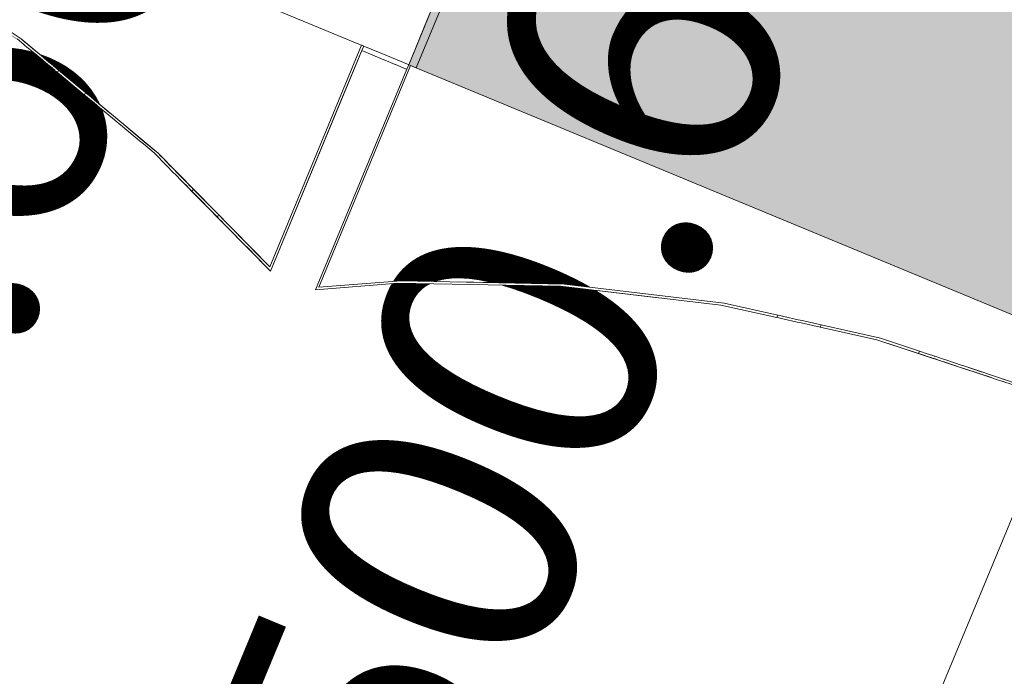
# Model space of a CAD drawing. Units: millimetres. Extents: x -53492 to 118856, y -2361 to 92849.
# Drawn here: x -10938 to -10332, y 3402 to 3806 of the extents above; entities that cross this region are included whole.
import ezdxf

# ---------------------------------------------------------------- set-up
doc = ezdxf.new("R2010")
doc.units = ezdxf.units.MM
doc.header["$MEASUREMENT"] = 0
doc.linetypes.add('Hidden Line', pattern=[317.5, 211.666667, -105.833333])
doc.linetypes.add('Wipeout_Contour', pattern=[1000, 0, -1000])
for name, color, linetype in [('AR - SEINAD - välisseinad', 7, 'Continuous'), ('AR - VÄLISSEINAD VIIMISTLUS', 7, 'Continuous'), ('Archicad Windows', 7, 'Continuous')]:
    doc.layers.add(name, color=color, linetype=linetype)
for name, color, linetype, lineweight in [('AR - SEINAD - välisseinad_Pen_No__184', 7, 'Continuous', 5), ('AR - VÄLISSEINAD VIIMISTLUS_Pen_No__184', 7, 'Continuous', 5), ('Archicad Window Markers_Pen_No__1', 255, 'Continuous', 13), ('Archicad Windows_Pen_No__184', 7, 'Continuous', 5), ('Archicad Windows_Pen_No__3', 7, 'Continuous', 13)]:
    doc.layers.add(name, color=color, linetype=linetype, lineweight=lineweight)
doc.layers.add('AR - VÄLISSEINAD VIIMISTLUS_Pen_No__174', color=7, linetype='Continuous', lineweight=13, true_color=0xb6b6b6)
doc.layers.add('AR - VÄLISSEINAD VIIMISTLUS_Pen_No__87', color=7, linetype='Continuous', lineweight=9, true_color=0x8a8a8a)
doc.styles.add('GENERATED_STYLE_3', font='txt')
pattern_1 = [(45, (0, 0), (-459.62, 459.62), []), (45, (-91.9, 91.9), (-459.62, 459.62), [])]

# ---------------------------------------------------------------- blocks, each defined once
blk = doc.blocks.new('Window 26_5')
at = {"layer": 'Archicad Windows', "linetype": 'Continuous', "lineweight": 0, "true_color": 0xffffff}
for points in [[(-450, -75), (-450, -413), (450, -413), (450, -75)], [(-445, -413), (-445, -75), (-450, -75), (-450, -413)]]:
    blk.add_hatch(color=7, dxfattribs=at).paths.add_polyline_path(points)
at = {"layer": 'Archicad Windows_Pen_No__184', "color": 7, "linetype": 'Continuous', "lineweight": 5}
for p, q in [((-450, -383), (-450, -375)), ((-450, -383), (-450, -375)), ((-450, -383), (-450, -375)), ((-450, -413), (-450, -383)), ((-450, -413), (-450, -383)), ((-450, -413), (-450, -383))]:
    blk.add_line(p, q, dxfattribs=at)
at = {"layer": 'Archicad Windows_Pen_No__3', "color": 7, "linetype": 'Continuous', "lineweight": 13}
for p, q in [((-450, -75), (-450, -413)), ((-445, -413), (-445, -75)), ((-450, -413), (450, -413)), ((-450, -413), (450, -413)), ((-450, -413), (-445, -413))]:
    blk.add_line(p, q, dxfattribs=at)
blk.add_point((-450, -413), dxfattribs=at)
blk = doc.blocks.new('W Marker 26_76')
at = {"layer": 'Archicad Window Markers_Pen_No__1', "color": 255, "linetype": 'Continuous', "lineweight": 13}
blk.add_line((0, -1245.5), (0, 100), dxfattribs=at)
at = {"layer": 'Archicad Window Markers_Pen_No__1', "color": 255, "lineweight": 13, "char_height": 170, "attachment_point": 7, "rotation": 90, "style": 'GENERATED_STYLE_3'}
for s, insert in [('\\A1;{\\pql;\\pt0;\\fOpen Sans Light|b0|i0|c0|p0;\\C7;\\W1.000000;2,500\\fOpen Sans Light|b0|i0|c0|p0;\\W1.000000;\\A1{\\H.66x;\\S^  ;}\\fOpen Sans Light|b0|i0|c0|p0;\\W1.000000;\\fOpen Sans Light|b0|i0|c0|p0;\\W1.000000;}', (285.94, -1258)), ('\\A1;{\\pql;\\pt0;\\fOpen Sans Light|b0|i0|c0|p0;\\C7;\\W1.000000;900\\fOpen Sans Light|b0|i0|c0|p0;\\W1.000000;\\A1{\\H.66x;\\S^  ;}\\fOpen Sans Light|b0|i0|c0|p0;\\W1.000000;\\fOpen Sans Light|b0|i0|c0|p0;\\W1.000000;}', (-82.66, -1258))]:
    blk.add_mtext(s, dxfattribs=dict(at, insert=insert))
blk = doc.blocks.new('Wall_196_1', base_point=(-18471.06, 7656.37))
at = {"layer": 'AR - SEINAD - välisseinad_Pen_No__184', "color": 7, "linetype": 'Continuous', "lineweight": 5}
for p, q in [((-10686.83, 3806.42), (-10683.77, 3813.81)), ((-10686.83, 3806.42), (-10683.77, 3813.81)), ((-10698.31, 3778.7), (-10686.83, 3806.42)), ((-10698.31, 3778.7), (-10686.83, 3806.42))]:
    blk.add_line(p, q, dxfattribs=at)
at = {"layer": 'AR - SEINAD - välisseinad_Pen_No__184', "color": 7, "linetype": 'Continuous', "lineweight": 5, "flags": 128}
blk.add_lwpolyline([(-19188.77, 7295.56), (-10698.31, 3778.7)], dxfattribs=at)
at = {"layer": 'Archicad Window Markers_Pen_No__1', "color": 255, "lineweight": 13, "rotation": 337.4999996984104}
blk.add_blockref('W Marker 26_76', (-10049.9, 4168.22), dxfattribs=at)
at = {"layer": 'Archicad Windows', "color": 7, "linetype": 'Continuous', "lineweight": 18, "zscale": 1000, "rotation": 337.4999996984104}
blk.add_blockref('Window 26_5', (-10124.52, 3988.06), dxfattribs=at)
blk = doc.blocks.new('Curtain Wall_60_1')
at = {"layer": 'AR - VÄLISSEINAD VIIMISTLUS_Pen_No__87', "color": 252, "linetype": 'Hidden Line', "lineweight": 9, "true_color": 0x8a8a8a, "flags": 128}
for points in [[(-11707.31, 4034.29), (-11652.02, 4036.34), (-11542.14, 4030.53), (-11433.72, 4014.85), (-11327.51, 3989.41), (-11224.28, 3954.38), (-11124.74, 3910.03), (-11029.58, 3856.64), (-10939.49, 3794.61), (-10855.08, 3724.37), (-10783.43, 3651.6)], [(-10783.83, 3654.2), (-10852.61, 3724.13), (-10937, 3794.6), (-11027.09, 3856.85), (-11122.25, 3910.46), (-11221.82, 3955.03), (-11325.1, 3990.27), (-11431.37, 4015.92), (-11539.87, 4031.8), (-11649.85, 4037.8), (-11705.19, 4035.84)], [(-10727.29, 3790.71), (-10783.83, 3654.2)], [(-10726.03, 3790.18), (-10727.29, 3790.71)], [(-10726.03, 3790.18), (-10727.18, 3787.41)], [(-10698.31, 3778.7), (-10726.03, 3790.18)], [(-10783.43, 3651.6), (-10727.18, 3787.41)], [(-10727.18, 3787.41), (-10699.46, 3775.93)], [(-10753.72, 3641.73), (-10697.18, 3778.23)], [(-10699.46, 3775.93), (-10698.31, 3778.7)], [(-10697.18, 3778.23), (-10698.31, 3778.7)], [(-10699.46, 3775.93), (-10755.72, 3640.12)], [(-9924.5, 3298.25), (-9984.93, 3364.72), (-10059.62, 3431.18), (-10139.82, 3489.34), (-10224.97, 3538.79), (-10314.47, 3579.19), (-10407.69, 3610.26), (-10503.97, 3631.78), (-10602.65, 3643.59), (-10703.03, 3645.62), (-10753.72, 3641.73)], [(-10755.72, 3640.12), (-10705.07, 3644.1), (-10604.77, 3642.26), (-10506.16, 3630.64), (-10409.92, 3609.33), (-10316.74, 3578.47), (-10227.26, 3538.28), (-10142.11, 3489.04), (-10061.9, 3431.11), (-9987.18, 3364.87), (-9924.22, 3295.71)]]:
    blk.add_lwpolyline(points, dxfattribs=at)
at = {"color": 254, "linetype": 'Wipeout_Contour', "lineweight": 0, "ltscale": 45474.978532}
blk.add_wipeout([(-10712.47, 3784.57), (-10726.03, 3790.18), (-10727.18, 3787.41), (-10713.62, 3781.8)], dxfattribs=at).dxf.layer = 'AR - VÄLISSEINAD VIIMISTLUS'
at = {"color": 254, "linetype": 'Wipeout_Contour', "lineweight": 0, "ltscale": 45385.957368}
blk.add_wipeout([(-10699.46, 3775.93), (-10698.31, 3778.7), (-10699.03, 3779), (-10700.15, 3776.22)], dxfattribs=at).dxf.layer = 'AR - VÄLISSEINAD VIIMISTLUS'
at = {"color": 254, "linetype": 'Wipeout_Contour', "lineweight": 0, "ltscale": 46197.656867}
blk.add_wipeout([(-10915.93, 3775.01), (-10914.64, 3773.94), (-10914.03, 3775.42), (-10915.32, 3776.49)], dxfattribs=at).dxf.layer = 'AR - VÄLISSEINAD VIIMISTLUS'
at = {"color": 254, "linetype": 'Wipeout_Contour', "lineweight": 0, "ltscale": 45788.003685}
blk.add_wipeout([(-10832.75, 3701.69), (-10831.65, 3700.58), (-10831, 3702.15), (-10832.11, 3703.28)], dxfattribs=at).dxf.layer = 'AR - VÄLISSEINAD VIIMISTLUS'
at = {"color": 254, "linetype": 'Wipeout_Contour', "lineweight": 0, "ltscale": 43742.320388}
blk.add_wipeout([(-10332.15, 3583.57), (-10331.5, 3583.36), (-10330.95, 3584.69), (-10331.58, 3584.9)], dxfattribs=at).dxf.layer = 'AR - VÄLISSEINAD VIIMISTLUS'
at = {"color": 254, "linetype": 'Wipeout_Contour', "lineweight": 0, "ltscale": 56903.031298}
blk.add_wipeout([(-10726.85, 3790.52), (-10727.01, 3790.59), (-10784.24, 3652.42), (-10783.43, 3651.6), (-10738.99, 3758.9)], dxfattribs=at).dxf.layer = 'AR - VÄLISSEINAD VIIMISTLUS'
at = {"color": 254, "linetype": 'Wipeout_Contour', "lineweight": 0, "ltscale": 45445.493032}
blk.add_wipeout([(-10712.39, 3784.54), (-10712.47, 3784.57), (-10713.62, 3781.8), (-10713.51, 3781.75)], dxfattribs=at).dxf.layer = 'AR - VÄLISSEINAD VIIMISTLUS'
at = {"color": 254, "linetype": 'Wipeout_Contour', "lineweight": 0, "ltscale": 46201.702753}
blk.add_wipeout([(-10915.32, 3776.49), (-10915.68, 3776.8), (-10916.3, 3775.32), (-10915.93, 3775.01)], dxfattribs=at).dxf.layer = 'AR - VÄLISSEINAD VIIMISTLUS'
at = {"color": 254, "linetype": 'Wipeout_Contour', "lineweight": 0, "ltscale": 45792.084238}
blk.add_wipeout([(-10832.11, 3703.28), (-10832.6, 3703.78), (-10833.25, 3702.2), (-10832.75, 3701.69)], dxfattribs=at).dxf.layer = 'AR - VÄLISSEINAD VIIMISTLUS'
at = {"color": 254, "linetype": 'Wipeout_Contour', "lineweight": 0, "ltscale": 43750.965039}
blk.add_wipeout([(-10332.15, 3583.57), (-10331.58, 3584.9), (-10335.06, 3586.06), (-10335.62, 3584.72)], dxfattribs=at).dxf.layer = 'AR - VÄLISSEINAD VIIMISTLUS'
at = {"color": 254, "linetype": 'Wipeout_Contour', "lineweight": 0, "ltscale": 68320.224265}
blk.add_wipeout([(-10727.01, 3790.59), (-10727.29, 3790.71), (-10783.83, 3654.2), (-10792.6, 3663.11), (-10793.2, 3661.53), (-10784.24, 3652.42)], dxfattribs=at).dxf.layer = 'AR - VÄLISSEINAD VIIMISTLUS'
at = {"color": 254, "linetype": 'Wipeout_Contour', "lineweight": 0, "ltscale": 45430.166759}
blk.add_wipeout([(-10705.4, 3781.64), (-10712.39, 3784.54), (-10713.51, 3781.75), (-10706.54, 3778.87)], dxfattribs=at).dxf.layer = 'AR - VÄLISSEINAD VIIMISTLUS'
at = {"color": 254, "linetype": 'Wipeout_Contour', "lineweight": 0, "ltscale": 46209.128719}
blk.add_wipeout([(-10915.68, 3776.8), (-10918.37, 3779.04), (-10918.98, 3777.55), (-10916.3, 3775.32)], dxfattribs=at).dxf.layer = 'AR - VÄLISSEINAD VIIMISTLUS'
at = {"color": 254, "linetype": 'Wipeout_Contour', "lineweight": 0, "ltscale": 45799.428102}
blk.add_wipeout([(-10832.6, 3703.78), (-10834.99, 3706.21), (-10835.64, 3704.62), (-10833.25, 3702.2)], dxfattribs=at).dxf.layer = 'AR - VÄLISSEINAD VIIMISTLUS'
at = {"color": 254, "linetype": 'Wipeout_Contour', "lineweight": 0, "ltscale": 43767.28352}
blk.add_wipeout([(-10335.62, 3584.72), (-10335.06, 3586.06), (-10339.34, 3587.48), (-10339.88, 3586.13)], dxfattribs=at).dxf.layer = 'AR - VÄLISSEINAD VIIMISTLUS'
at = {"color": 254, "linetype": 'Wipeout_Contour', "lineweight": 0, "ltscale": 34131.285024}
blk.add_wipeout([(-10738.99, 3758.9), (-10726.03, 3790.18), (-10726.85, 3790.52)], dxfattribs=at).dxf.layer = 'AR - VÄLISSEINAD VIIMISTLUS'
at = {"color": 254, "linetype": 'Wipeout_Contour', "lineweight": 0, "ltscale": 46216.850677}
blk.add_wipeout([(-10918.37, 3779.04), (-10918.85, 3779.44), (-10919.47, 3777.95), (-10918.98, 3777.55)], dxfattribs=at).dxf.layer = 'AR - VÄLISSEINAD VIIMISTLUS'
at = {"color": 254, "linetype": 'Wipeout_Contour', "lineweight": 0, "ltscale": 45414.926995}
blk.add_wipeout([(-10705.33, 3781.61), (-10705.4, 3781.64), (-10706.54, 3778.87), (-10706.44, 3778.82)], dxfattribs=at).dxf.layer = 'AR - VÄLISSEINAD VIIMISTLUS'
at = {"color": 254, "linetype": 'Wipeout_Contour', "lineweight": 0, "ltscale": 45807.175239}
blk.add_wipeout([(-10834.99, 3706.21), (-10835.63, 3706.86), (-10836.28, 3705.28), (-10835.64, 3704.62)], dxfattribs=at).dxf.layer = 'AR - VÄLISSEINAD VIIMISTLUS'
at = {"color": 254, "linetype": 'Wipeout_Contour', "lineweight": 0, "ltscale": 45597.015808}
blk.add_wipeout([(-10795.59, 3666.15), (-10796.23, 3664.6), (-10793.2, 3661.53), (-10792.6, 3663.11)], dxfattribs=at).dxf.layer = 'AR - VÄLISSEINAD VIIMISTLUS'
at = {"color": 254, "linetype": 'Wipeout_Contour', "lineweight": 0, "ltscale": 43777.878894}
blk.add_wipeout([(-10339.88, 3586.13), (-10339.34, 3587.48), (-10340.08, 3587.73), (-10340.64, 3586.38)], dxfattribs=at).dxf.layer = 'AR - VÄLISSEINAD VIIMISTLUS'
at = {"color": 254, "linetype": 'Wipeout_Contour', "lineweight": 0, "ltscale": 46227.192411}
blk.add_wipeout([(-10922.62, 3782.59), (-10923.23, 3781.09), (-10919.47, 3777.95), (-10918.85, 3779.44)], dxfattribs=at).dxf.layer = 'AR - VÄLISSEINAD VIIMISTLUS'
at = {"color": 254, "linetype": 'Wipeout_Contour', "lineweight": 0, "ltscale": 45401.244596}
blk.add_wipeout([(-10699.08, 3779.02), (-10705.33, 3781.61), (-10706.44, 3778.82), (-10700.23, 3776.25)], dxfattribs=at).dxf.layer = 'AR - VÄLISSEINAD VIIMISTLUS'
at = {"color": 254, "linetype": 'Wipeout_Contour', "lineweight": 0, "ltscale": 45817.380059}
blk.add_wipeout([(-10839, 3710.29), (-10839.64, 3708.69), (-10836.28, 3705.28), (-10835.63, 3706.86)], dxfattribs=at).dxf.layer = 'AR - VÄLISSEINAD VIIMISTLUS'
at = {"color": 254, "linetype": 'Wipeout_Contour', "lineweight": 0, "ltscale": 45615.892403}
blk.add_wipeout([(-10800.63, 3669.07), (-10796.23, 3664.6), (-10795.59, 3666.15), (-10800, 3670.64)], dxfattribs=at).dxf.layer = 'AR - VÄLISSEINAD VIIMISTLUS'
at = {"color": 254, "linetype": 'Wipeout_Contour', "lineweight": 0, "ltscale": 43790.424956}
blk.add_wipeout([(-10340.64, 3586.38), (-10340.08, 3587.73), (-10345.3, 3589.47), (-10345.85, 3588.11)], dxfattribs=at).dxf.layer = 'AR - VÄLISSEINAD VIIMISTLUS'
at = {"color": 254, "linetype": 'Wipeout_Contour', "lineweight": 0, "ltscale": 46237.999533}
blk.add_wipeout([(-10922.62, 3782.59), (-10923.28, 3783.14), (-10923.9, 3781.64), (-10923.23, 3781.09)], dxfattribs=at).dxf.layer = 'AR - VÄLISSEINAD VIIMISTLUS'
at = {"color": 254, "linetype": 'Wipeout_Contour', "lineweight": 0, "ltscale": 45387.653114}
blk.add_wipeout([(-10699.03, 3779), (-10699.08, 3779.02), (-10700.23, 3776.25), (-10700.15, 3776.22)], dxfattribs=at).dxf.layer = 'AR - VÄLISSEINAD VIIMISTLUS'
at = {"color": 254, "linetype": 'Wipeout_Contour', "lineweight": 0, "ltscale": 45828.222763}
blk.add_wipeout([(-10839, 3710.29), (-10839.87, 3711.18), (-10840.53, 3709.59), (-10839.64, 3708.69)], dxfattribs=at).dxf.layer = 'AR - VÄLISSEINAD VIIMISTLUS'
at = {"color": 254, "linetype": 'Wipeout_Contour', "lineweight": 0, "ltscale": 45630.764451}
blk.add_wipeout([(-10800, 3670.64), (-10801.42, 3672.08), (-10802.06, 3670.52), (-10800.63, 3669.07)], dxfattribs=at).dxf.layer = 'AR - VÄLISSEINAD VIIMISTLUS'
at = {"color": 254, "linetype": 'Wipeout_Contour', "lineweight": 0, "ltscale": 43802.369552}
blk.add_wipeout([(-10345.85, 3588.11), (-10345.3, 3589.47), (-10345.74, 3589.61), (-10346.3, 3588.26)], dxfattribs=at).dxf.layer = 'AR - VÄLISSEINAD VIIMISTLUS'
at = {"color": 254, "linetype": 'Wipeout_Contour', "lineweight": 0, "ltscale": 46250.946298}
blk.add_wipeout([(-10923.28, 3783.14), (-10927.94, 3787.04), (-10928.55, 3785.52), (-10923.9, 3781.64)], dxfattribs=at).dxf.layer = 'AR - VÄLISSEINAD VIIMISTLUS'
at = {"color": 254, "linetype": 'Wipeout_Contour', "lineweight": 0, "ltscale": 45841.086005}
blk.add_wipeout([(-10839.87, 3711.18), (-10844.05, 3715.42), (-10844.69, 3713.82), (-10840.53, 3709.59)], dxfattribs=at).dxf.layer = 'AR - VÄLISSEINAD VIIMISTLUS'
at = {"color": 254, "linetype": 'Wipeout_Contour', "lineweight": 0, "ltscale": 45644.472508}
blk.add_wipeout([(-10801.42, 3672.08), (-10805.39, 3676.12), (-10806.02, 3674.54), (-10802.06, 3670.52)], dxfattribs=at).dxf.layer = 'AR - VÄLISSEINAD VIIMISTLUS'
at = {"color": 254, "linetype": 'Wipeout_Contour', "lineweight": 0, "ltscale": 43825.842234}
blk.add_wipeout([(-10356.45, 3593.19), (-10356.99, 3591.8), (-10346.3, 3588.26), (-10345.74, 3589.61)], dxfattribs=at).dxf.layer = 'AR - VÄLISSEINAD VIIMISTLUS'
at = {"color": 254, "linetype": 'Wipeout_Contour', "lineweight": 0, "ltscale": 46264.249497}
blk.add_wipeout([(-10927.94, 3787.04), (-10928.73, 3787.7), (-10929.36, 3786.19), (-10928.55, 3785.52)], dxfattribs=at).dxf.layer = 'AR - VÄLISSEINAD VIIMISTLUS'
at = {"color": 254, "linetype": 'Wipeout_Contour', "lineweight": 0, "ltscale": 45854.433687}
blk.add_wipeout([(-10844.05, 3715.42), (-10845.1, 3716.49), (-10845.76, 3714.9), (-10844.69, 3713.82)], dxfattribs=at).dxf.layer = 'AR - VÄLISSEINAD VIIMISTLUS'
at = {"color": 254, "linetype": 'Wipeout_Contour', "lineweight": 0, "ltscale": 45657.752009}
blk.add_wipeout([(-10805.39, 3676.12), (-10806.62, 3677.37), (-10807.27, 3675.81), (-10806.02, 3674.54)], dxfattribs=at).dxf.layer = 'AR - VÄLISSEINAD VIIMISTLUS'
at = {"color": 254, "linetype": 'Wipeout_Contour', "lineweight": 0, "ltscale": 43850.377687}
blk.add_wipeout([(-10356.99, 3591.8), (-10356.45, 3593.19), (-10357.36, 3593.49), (-10357.93, 3592.11)], dxfattribs=at).dxf.layer = 'AR - VÄLISSEINAD VIIMISTLUS'
at = {"color": 254, "linetype": 'Wipeout_Contour', "lineweight": 0, "ltscale": 46278.945117}
blk.add_wipeout([(-10928.73, 3787.7), (-10933.98, 3792.08), (-10934.6, 3790.54), (-10929.36, 3786.19)], dxfattribs=at).dxf.layer = 'AR - VÄLISSEINAD VIIMISTLUS'
at = {"color": 254, "linetype": 'Wipeout_Contour', "lineweight": 0, "ltscale": 45869.112344}
blk.add_wipeout([(-10845.1, 3716.49), (-10849.81, 3721.28), (-10850.45, 3719.67), (-10845.76, 3714.9)], dxfattribs=at).dxf.layer = 'AR - VÄLISSEINAD VIIMISTLUS'
at = {"color": 254, "linetype": 'Wipeout_Contour', "lineweight": 0, "ltscale": 45669.156804}
blk.add_wipeout([(-10809.87, 3680.67), (-10810.5, 3679.09), (-10807.27, 3675.81), (-10806.62, 3677.37)], dxfattribs=at).dxf.layer = 'AR - VÄLISSEINAD VIIMISTLUS'
at = {"color": 254, "linetype": 'Wipeout_Contour', "lineweight": 0, "ltscale": 43874.829116}
blk.add_wipeout([(-10368.61, 3595.65), (-10357.93, 3592.11), (-10357.36, 3593.49), (-10368.06, 3597.05)], dxfattribs=at).dxf.layer = 'AR - VÄLISSEINAD VIIMISTLUS'
at = {"color": 254, "linetype": 'Wipeout_Contour', "lineweight": 0, "ltscale": 46293.847662}
blk.add_wipeout([(-10933.98, 3792.08), (-10934.84, 3792.8), (-10935.47, 3791.27), (-10934.6, 3790.54)], dxfattribs=at).dxf.layer = 'AR - VÄLISSEINAD VIIMISTLUS'
at = {"color": 254, "linetype": 'Wipeout_Contour', "lineweight": 0, "ltscale": 45884.065648}
blk.add_wipeout([(-10849.81, 3721.28), (-10850.96, 3722.44), (-10851.62, 3720.85), (-10850.45, 3719.67)], dxfattribs=at).dxf.layer = 'AR - VÄLISSEINAD VIIMISTLUS'
at = {"color": 254, "linetype": 'Wipeout_Contour', "lineweight": 0, "ltscale": 45679.947158}
blk.add_wipeout([(-10809.87, 3680.67), (-10810.85, 3681.67), (-10811.5, 3680.11), (-10810.5, 3679.09)], dxfattribs=at).dxf.layer = 'AR - VÄLISSEINAD VIIMISTLUS'
at = {"color": 254, "linetype": 'Wipeout_Contour', "lineweight": 0, "ltscale": 43899.364583}
blk.add_wipeout([(-10368.61, 3595.65), (-10368.06, 3597.05), (-10368.99, 3597.36), (-10369.57, 3595.96)], dxfattribs=at).dxf.layer = 'AR - VÄLISSEINAD VIIMISTLUS'
at = {"color": 254, "linetype": 'Wipeout_Contour', "lineweight": 0, "ltscale": 69478.273588}
blk.add_wipeout([(-10934.84, 3792.8), (-10937, 3794.6), (-10946.11, 3800.89), (-10946.63, 3799.53), (-10939.49, 3794.61), (-10935.47, 3791.27)], dxfattribs=at).dxf.layer = 'AR - VÄLISSEINAD VIIMISTLUS'
at = {"color": 254, "linetype": 'Wipeout_Contour', "lineweight": 0, "ltscale": 68862.380169}
blk.add_wipeout([(-10850.96, 3722.44), (-10852.61, 3724.13), (-10861.18, 3731.28), (-10861.71, 3729.89), (-10855.08, 3724.37), (-10851.62, 3720.85)], dxfattribs=at).dxf.layer = 'AR - VÄLISSEINAD VIIMISTLUS'
at = {"color": 254, "linetype": 'Wipeout_Contour', "lineweight": 0, "ltscale": 45688.382239}
blk.add_wipeout([(-10810.85, 3681.67), (-10813.18, 3684.04), (-10813.82, 3682.46), (-10811.5, 3680.11)], dxfattribs=at).dxf.layer = 'AR - VÄLISSEINAD VIIMISTLUS'
at = {"color": 254, "linetype": 'Wipeout_Contour', "lineweight": 0, "ltscale": 43912.281719}
blk.add_wipeout([(-10369.57, 3595.96), (-10368.99, 3597.36), (-10374.19, 3599.1), (-10374.76, 3597.68)], dxfattribs=at).dxf.layer = 'AR - VÄLISSEINAD VIIMISTLUS'
at = {"layer": 'AR - VÄLISSEINAD VIIMISTLUS_Pen_No__87', "color": 252, "linetype": 'Continuous', "lineweight": 9, "true_color": 0x8a8a8a, "flags": 128}
for points in [[(-10914.03, 3775.42), (-10915.32, 3776.49), (-10915.68, 3776.8), (-10918.37, 3779.04), (-10918.85, 3779.44), (-10922.62, 3782.59), (-10923.28, 3783.14), (-10927.94, 3787.04), (-10928.73, 3787.7), (-10933.98, 3792.08), (-10934.84, 3792.8), (-10937, 3794.6), (-10946.11, 3800.89)], [(-10939.49, 3794.61), (-10935.47, 3791.27), (-10934.6, 3790.54), (-10929.36, 3786.19), (-10928.55, 3785.52), (-10923.9, 3781.64), (-10923.23, 3781.09), (-10919.47, 3777.95), (-10918.98, 3777.55), (-10916.3, 3775.32), (-10915.93, 3775.01), (-10914.64, 3773.94)]]:
    blk.add_lwpolyline(points, dxfattribs=at)
at = {"color": 254, "linetype": 'Wipeout_Contour', "lineweight": 0, "ltscale": 45942.924142}
blk.add_wipeout([(-10861.18, 3731.28), (-10863.57, 3733.28), (-10864.14, 3731.91), (-10861.71, 3729.89)], dxfattribs=at).dxf.layer = 'AR - VÄLISSEINAD VIIMISTLUS'
at = {"color": 254, "linetype": 'Wipeout_Contour', "lineweight": 0, "ltscale": 45696.093653}
blk.add_wipeout([(-10813.18, 3684.04), (-10813.87, 3684.74), (-10814.52, 3683.18), (-10813.82, 3682.46)], dxfattribs=at).dxf.layer = 'AR - VÄLISSEINAD VIIMISTLUS'
at = {"color": 254, "linetype": 'Wipeout_Contour', "lineweight": 0, "ltscale": 43924.226367}
blk.add_wipeout([(-10374.76, 3597.68), (-10374.19, 3599.1), (-10374.65, 3599.25), (-10375.23, 3597.84)], dxfattribs=at).dxf.layer = 'AR - VÄLISSEINAD VIIMISTLUS'
at = {"color": 254, "linetype": 'Wipeout_Contour', "lineweight": 0, "ltscale": 45974.095104}
blk.add_wipeout([(-10863.57, 3733.28), (-10873.99, 3741.98), (-10874.54, 3740.56), (-10864.14, 3731.91)], dxfattribs=at).dxf.layer = 'AR - VÄLISSEINAD VIIMISTLUS'
at = {"color": 254, "linetype": 'Wipeout_Contour', "lineweight": 0, "ltscale": 45701.915217}
blk.add_wipeout([(-10816.11, 3684.79), (-10814.52, 3683.18), (-10813.87, 3684.74), (-10815.46, 3686.36)], dxfattribs=at).dxf.layer = 'AR - VÄLISSEINAD VIIMISTLUS'
at = {"color": 254, "linetype": 'Wipeout_Contour', "lineweight": 0, "ltscale": 43926.877427}
blk.add_wipeout([(-10375.23, 3597.84), (-10374.65, 3599.25), (-10375.43, 3599.51), (-10376.04, 3598.1)], dxfattribs=at).dxf.layer = 'AR - VÄLISSEINAD VIIMISTLUS'
at = {"layer": 'AR - VÄLISSEINAD VIIMISTLUS_Pen_No__87', "color": 252, "linetype": 'Continuous', "lineweight": 9, "true_color": 0x8a8a8a, "flags": 128}
for points in [[(-10816.11, 3684.79), (-10814.52, 3683.18), (-10813.82, 3682.46), (-10811.5, 3680.11), (-10810.5, 3679.09), (-10807.27, 3675.81), (-10806.02, 3674.54), (-10802.06, 3670.52), (-10800.63, 3669.07), (-10796.23, 3664.6), (-10793.2, 3661.53), (-10784.24, 3652.42), (-10783.43, 3651.6)], [(-10815.46, 3686.36), (-10813.87, 3684.74), (-10813.18, 3684.04), (-10810.85, 3681.67), (-10809.87, 3680.67), (-10806.62, 3677.37), (-10805.39, 3676.12), (-10801.42, 3672.08), (-10800, 3670.64), (-10795.59, 3666.15), (-10792.6, 3663.11), (-10783.83, 3654.2)]]:
    blk.add_lwpolyline(points, dxfattribs=at)
at = {"color": 254, "linetype": 'Wipeout_Contour', "lineweight": 0, "ltscale": 46005.044024}
blk.add_wipeout([(-10873.99, 3741.98), (-10876.28, 3743.89), (-10876.85, 3742.49), (-10874.54, 3740.56)], dxfattribs=at).dxf.layer = 'AR - VÄLISSEINAD VIIMISTLUS'
at = {"color": 254, "linetype": 'Wipeout_Contour', "lineweight": 0, "ltscale": 43937.417573}
blk.add_wipeout([(-10376.04, 3598.1), (-10375.43, 3599.51), (-10379.66, 3600.92), (-10380.25, 3599.5)], dxfattribs=at).dxf.layer = 'AR - VÄLISSEINAD VIIMISTLUS'
at = {"color": 254, "linetype": 'Wipeout_Contour', "lineweight": 0, "ltscale": 46023.027239}
blk.add_wipeout([(-10876.28, 3743.89), (-10881.38, 3748.15), (-10881.94, 3746.73), (-10876.85, 3742.49)], dxfattribs=at).dxf.layer = 'AR - VÄLISSEINAD VIIMISTLUS'
at = {"color": 254, "linetype": 'Wipeout_Contour', "lineweight": 0, "ltscale": 43946.405032}
blk.add_wipeout([(-10380.25, 3599.5), (-10379.66, 3600.92), (-10379.7, 3600.93), (-10380.29, 3599.51)], dxfattribs=at).dxf.layer = 'AR - VÄLISSEINAD VIIMISTLUS'
at = {"color": 254, "linetype": 'Wipeout_Contour', "lineweight": 0, "ltscale": 46038.095157}
blk.add_wipeout([(-10881.38, 3748.15), (-10882.46, 3749.05), (-10883.04, 3747.64), (-10881.94, 3746.73)], dxfattribs=at).dxf.layer = 'AR - VÄLISSEINAD VIIMISTLUS'
at = {"color": 254, "linetype": 'Wipeout_Contour', "lineweight": 0, "ltscale": 43953.60695}
blk.add_wipeout([(-10380.29, 3599.51), (-10379.7, 3600.93), (-10383.09, 3602.06), (-10383.66, 3600.63)], dxfattribs=at).dxf.layer = 'AR - VÄLISSEINAD VIIMISTLUS'
at = {"color": 254, "linetype": 'Wipeout_Contour', "lineweight": 0, "ltscale": 46051.854266}
blk.add_wipeout([(-10882.46, 3749.05), (-10887.03, 3752.87), (-10887.61, 3751.44), (-10883.04, 3747.64)], dxfattribs=at).dxf.layer = 'AR - VÄLISSEINAD VIIMISTLUS'
at = {"color": 254, "linetype": 'Wipeout_Contour', "lineweight": 0, "ltscale": 43962.222945}
blk.add_wipeout([(-10384.37, 3600.86), (-10383.66, 3600.63), (-10383.09, 3602.06), (-10383.77, 3602.29)], dxfattribs=at).dxf.layer = 'AR - VÄLISSEINAD VIIMISTLUS'
at = {"color": 254, "linetype": 'Wipeout_Contour', "lineweight": 0, "ltscale": 46065.307847}
blk.add_wipeout([(-10887.03, 3752.87), (-10887.98, 3753.66), (-10888.57, 3752.24), (-10887.61, 3751.44)], dxfattribs=at).dxf.layer = 'AR - VÄLISSEINAD VIIMISTLUS'
at = {"color": 254, "linetype": 'Wipeout_Contour', "lineweight": 0, "ltscale": 66122.75114}
blk.add_wipeout([(-10383.77, 3602.29), (-10407.69, 3610.26), (-10444.3, 3618.44), (-10444.87, 3617.07), (-10409.92, 3609.33), (-10384.37, 3600.86)], dxfattribs=at).dxf.layer = 'AR - VÄLISSEINAD VIIMISTLUS'
at = {"layer": 'AR - VÄLISSEINAD VIIMISTLUS_Pen_No__87', "color": 252, "linetype": 'Continuous', "lineweight": 9, "true_color": 0x8a8a8a, "flags": 128}
for points in [[(-10384.37, 3600.86), (-10383.77, 3602.29)], [(-10330.95, 3584.69), (-10331.58, 3584.9), (-10335.06, 3586.06), (-10339.34, 3587.48), (-10340.08, 3587.73), (-10345.3, 3589.47), (-10345.74, 3589.61), (-10356.45, 3593.19), (-10357.36, 3593.49), (-10368.06, 3597.05), (-10368.99, 3597.36), (-10374.19, 3599.1), (-10374.65, 3599.25), (-10375.43, 3599.51), (-10379.66, 3600.92), (-10379.7, 3600.93), (-10383.09, 3602.06), (-10383.77, 3602.29)], [(-10384.37, 3600.86), (-10383.66, 3600.63), (-10380.29, 3599.51), (-10380.25, 3599.5), (-10376.04, 3598.1), (-10375.23, 3597.84), (-10374.76, 3597.68), (-10369.57, 3595.96), (-10368.61, 3595.65), (-10357.93, 3592.11), (-10356.99, 3591.8), (-10346.3, 3588.26), (-10345.85, 3588.11), (-10340.64, 3586.38), (-10339.88, 3586.13), (-10335.62, 3584.72), (-10332.15, 3583.57), (-10331.5, 3583.36)]]:
    blk.add_lwpolyline(points, dxfattribs=at)
at = {"color": 254, "linetype": 'Wipeout_Contour', "lineweight": 0, "ltscale": 46076.68047}
blk.add_wipeout([(-10891.71, 3756.77), (-10892.29, 3755.33), (-10888.57, 3752.24), (-10887.98, 3753.66)], dxfattribs=at).dxf.layer = 'AR - VÄLISSEINAD VIIMISTLUS'
at = {"color": 254, "linetype": 'Wipeout_Contour', "lineweight": 0, "ltscale": 44237.503506}
blk.add_wipeout([(-10456.61, 3619.66), (-10444.87, 3617.07), (-10444.3, 3618.44), (-10456.09, 3621.08)], dxfattribs=at).dxf.layer = 'AR - VÄLISSEINAD VIIMISTLUS'
at = {"layer": 'AR - VÄLISSEINAD VIIMISTLUS_Pen_No__87', "color": 252, "linetype": 'Continuous', "lineweight": 9, "true_color": 0x8a8a8a, "flags": 128}
for points in [[(-10444.87, 3617.07), (-10444.3, 3618.44)], [(-10444.87, 3617.07), (-10409.92, 3609.33), (-10384.37, 3600.86)], [(-10383.77, 3602.29), (-10407.69, 3610.26), (-10444.3, 3618.44)]]:
    blk.add_lwpolyline(points, dxfattribs=at)
at = {"color": 254, "linetype": 'Wipeout_Contour', "lineweight": 0, "ltscale": 46087.611677}
blk.add_wipeout([(-10891.71, 3756.77), (-10892.46, 3757.4), (-10893.05, 3755.97), (-10892.29, 3755.33)], dxfattribs=at).dxf.layer = 'AR - VÄLISSEINAD VIIMISTLUS'
at = {"color": 254, "linetype": 'Wipeout_Contour', "lineweight": 0, "ltscale": 44266.513653}
blk.add_wipeout([(-10456.61, 3619.66), (-10456.09, 3621.08), (-10458.53, 3621.62), (-10459.11, 3620.22)], dxfattribs=at).dxf.layer = 'AR - VÄLISSEINAD VIIMISTLUS'
at = {"color": 254, "linetype": 'Wipeout_Contour', "lineweight": 0, "ltscale": 46095.945292}
blk.add_wipeout([(-10892.46, 3757.4), (-10895.13, 3759.64), (-10895.72, 3758.19), (-10893.05, 3755.97)], dxfattribs=at).dxf.layer = 'AR - VÄLISSEINAD VIIMISTLUS'
at = {"color": 254, "linetype": 'Wipeout_Contour', "lineweight": 0, "ltscale": 44289.321966}
blk.add_wipeout([(-10459.11, 3620.22), (-10458.53, 3621.62), (-10467.28, 3623.58), (-10467.85, 3622.15)], dxfattribs=at).dxf.layer = 'AR - VÄLISSEINAD VIIMISTLUS'
at = {"layer": 'AR - VÄLISSEINAD VIIMISTLUS_Pen_No__87', "color": 252, "linetype": 'Continuous', "lineweight": 9, "true_color": 0x8a8a8a, "flags": 128}
for points in [[(-10459.11, 3620.22), (-10456.61, 3619.66), (-10444.87, 3617.07)], [(-10444.3, 3618.44), (-10456.09, 3621.08), (-10458.53, 3621.62)]]:
    blk.add_lwpolyline(points, dxfattribs=at)
at = {"color": 254, "linetype": 'Wipeout_Contour', "lineweight": 0, "ltscale": 46103.756984}
blk.add_wipeout([(-10895.13, 3759.64), (-10895.66, 3760.08), (-10896.26, 3758.64), (-10895.72, 3758.19)], dxfattribs=at).dxf.layer = 'AR - VÄLISSEINAD VIIMISTLUS'
at = {"color": 254, "linetype": 'Wipeout_Contour', "lineweight": 0, "ltscale": 44312.370135}
blk.add_wipeout([(-10467.85, 3622.15), (-10467.28, 3623.58), (-10469.82, 3624.15), (-10470.45, 3622.73)], dxfattribs=at).dxf.layer = 'AR - VÄLISSEINAD VIIMISTLUS'
at = {"color": 254, "linetype": 'Wipeout_Contour', "lineweight": 0, "ltscale": 46109.157939}
blk.add_wipeout([(-10897.95, 3760.04), (-10896.26, 3758.64), (-10895.66, 3760.08), (-10897.35, 3761.49)], dxfattribs=at).dxf.layer = 'AR - VÄLISSEINAD VIIMISTLUS'
at = {"color": 254, "linetype": 'Wipeout_Contour', "lineweight": 0, "ltscale": 44319.8621}
blk.add_wipeout([(-10471.56, 3622.98), (-10470.45, 3622.73), (-10469.82, 3624.15), (-10470.97, 3624.4)], dxfattribs=at).dxf.layer = 'AR - VÄLISSEINAD VIIMISTLUS'
at = {"layer": 'AR - VÄLISSEINAD VIIMISTLUS_Pen_No__87', "color": 252, "linetype": 'Continuous', "lineweight": 9, "true_color": 0x8a8a8a, "flags": 128}
for points in [[(-10897.95, 3760.04), (-10896.26, 3758.64), (-10895.72, 3758.19), (-10893.05, 3755.97), (-10892.29, 3755.33), (-10888.57, 3752.24), (-10887.61, 3751.44), (-10883.04, 3747.64), (-10881.94, 3746.73), (-10876.85, 3742.49), (-10874.54, 3740.56), (-10864.14, 3731.91), (-10861.71, 3729.89), (-10855.08, 3724.37), (-10851.62, 3720.85), (-10850.45, 3719.67), (-10845.76, 3714.9), (-10844.69, 3713.82), (-10840.53, 3709.59), (-10839.64, 3708.69), (-10836.28, 3705.28), (-10835.64, 3704.62), (-10833.25, 3702.2), (-10832.75, 3701.69), (-10831.65, 3700.58)], [(-10831, 3702.15), (-10832.11, 3703.28), (-10832.6, 3703.78), (-10834.99, 3706.21), (-10835.63, 3706.86), (-10839, 3710.29), (-10839.87, 3711.18), (-10844.05, 3715.42), (-10845.1, 3716.49), (-10849.81, 3721.28), (-10850.96, 3722.44), (-10852.61, 3724.13), (-10861.18, 3731.28), (-10863.57, 3733.28), (-10873.99, 3741.98), (-10876.28, 3743.89), (-10881.38, 3748.15), (-10882.46, 3749.05), (-10887.03, 3752.87), (-10887.98, 3753.66), (-10891.71, 3756.77), (-10892.46, 3757.4), (-10895.13, 3759.64), (-10895.66, 3760.08), (-10897.35, 3761.49)]]:
    blk.add_lwpolyline(points, dxfattribs=at)
at = {"color": 254, "linetype": 'Wipeout_Contour', "lineweight": 0, "ltscale": 134828.318657}
blk.add_wipeout([(-10698.31, 3778.7), (-10755.72, 3640.12), (-10705.07, 3644.1), (-10604.77, 3642.26), (-10506.16, 3630.64), (-10471.56, 3622.98), (-10470.97, 3624.4), (-10503.97, 3631.78), (-10602.65, 3643.59), (-10703.03, 3645.62), (-10753.72, 3641.73), (-10697.18, 3778.23)], dxfattribs=at).dxf.layer = 'AR - VÄLISSEINAD VIIMISTLUS'
at = {"layer": 'AR - VÄLISSEINAD VIIMISTLUS_Pen_No__87', "color": 252, "linetype": 'Continuous', "lineweight": 9, "true_color": 0x8a8a8a, "flags": 128}
for points in [[(-10783.83, 3654.2), (-10727.29, 3790.71)], [(-10783.43, 3651.6), (-10738.99, 3758.9), (-10727.18, 3787.41), (-10726.03, 3790.18)], [(-10698.31, 3778.7), (-10699.03, 3779), (-10699.08, 3779.02), (-10705.33, 3781.61), (-10705.4, 3781.64), (-10712.39, 3784.54), (-10712.47, 3784.57), (-10726.03, 3790.18), (-10726.85, 3790.52), (-10727.01, 3790.59), (-10727.29, 3790.71)], [(-10727.18, 3787.41), (-10713.62, 3781.8), (-10713.51, 3781.75), (-10706.54, 3778.87), (-10706.44, 3778.82), (-10700.23, 3776.25), (-10700.15, 3776.22), (-10699.46, 3775.93)], [(-10753.72, 3641.73), (-10697.18, 3778.23)], [(-10699.46, 3775.93), (-10698.31, 3778.7)], [(-10697.18, 3778.23), (-10698.31, 3778.7)], [(-10699.46, 3775.93), (-10755.72, 3640.12)], [(-10470.97, 3624.4), (-10503.97, 3631.78), (-10602.65, 3643.59), (-10703.03, 3645.62), (-10753.72, 3641.73)], [(-10755.72, 3640.12), (-10705.07, 3644.1), (-10604.77, 3642.26), (-10506.16, 3630.64), (-10471.56, 3622.98)], [(-10471.56, 3622.98), (-10470.97, 3624.4)], [(-10471.56, 3622.98), (-10470.45, 3622.73), (-10467.85, 3622.15), (-10459.11, 3620.22)], [(-10458.53, 3621.62), (-10467.28, 3623.58), (-10469.82, 3624.15), (-10470.97, 3624.4)]]:
    blk.add_lwpolyline(points, dxfattribs=at)
at = {"color": 254, "linetype": 'Wipeout_Contour', "lineweight": 0, "ltscale": 46153.893713}
blk.add_wipeout([(-10897.95, 3760.04), (-10897.35, 3761.49), (-10914.03, 3775.42), (-10914.64, 3773.94)], dxfattribs=at).dxf.layer = 'AR - VÄLISSEINAD VIIMISTLUS'
at = {"color": 254, "linetype": 'Wipeout_Contour', "lineweight": 0, "ltscale": 45745.575681}
blk.add_wipeout([(-10816.11, 3684.79), (-10815.46, 3686.36), (-10831, 3702.15), (-10831.65, 3700.58)], dxfattribs=at).dxf.layer = 'AR - VÄLISSEINAD VIIMISTLUS'
at = {"layer": 'AR - VÄLISSEINAD VIIMISTLUS_Pen_No__174', "linetype": 'Continuous', "lineweight": 13, "true_color": 0xb6b6b6}
h = blk.add_hatch(dxfattribs=at)
h.set_pattern_fill('Insulation_0001', color=253, style=0, pattern_type=2)
h.set_pattern_definition(pattern_1)
h.paths.add_polyline_path([(-10897.95, 3760.04), (-10897.35, 3761.49), (-10914.03, 3775.42), (-10914.64, 3773.94)])
h = blk.add_hatch(dxfattribs=at)
h.set_pattern_fill('Insulation_0001', color=253, style=0, pattern_type=2)
h.set_pattern_definition(pattern_1)
h.paths.add_polyline_path([(-10816.11, 3684.79), (-10815.46, 3686.36), (-10831, 3702.15), (-10831.65, 3700.58)])
at = {"layer": 'AR - VÄLISSEINAD VIIMISTLUS_Pen_No__184', "color": 7, "linetype": 'Continuous', "lineweight": 5}
for p, q in [((-10914.03, 3775.42), (-10914.64, 3773.94)), ((-10914.64, 3773.94), (-10897.95, 3760.04)), ((-10914.03, 3775.42), (-10897.35, 3761.49)), ((-10897.35, 3761.49), (-10897.95, 3760.04)), ((-10831, 3702.15), (-10831.65, 3700.58)), ((-10831.65, 3700.58), (-10816.11, 3684.79)), ((-10831, 3702.15), (-10815.46, 3686.36)), ((-10815.46, 3686.36), (-10816.11, 3684.79))]:
    blk.add_line(p, q, dxfattribs=at)

msp = doc.modelspace()

# ---------------------------------------------------------------- block references
at = {"layer": 'AR - SEINAD - välisseinad', "color": 7, "lineweight": 35}
msp.add_blockref('Wall_196_1', (-18471.06, 7656.37), dxfattribs=at)

# ---------------------------------------------------------------- next in the draw order: block references
at = {"layer": 'AR - VÄLISSEINAD VIIMISTLUS', "linetype": 'Continuous', "lineweight": 0}
msp.add_blockref('Curtain Wall_60_1', (0, 0), dxfattribs=at)

doc.saveas('drawing.dxf')
